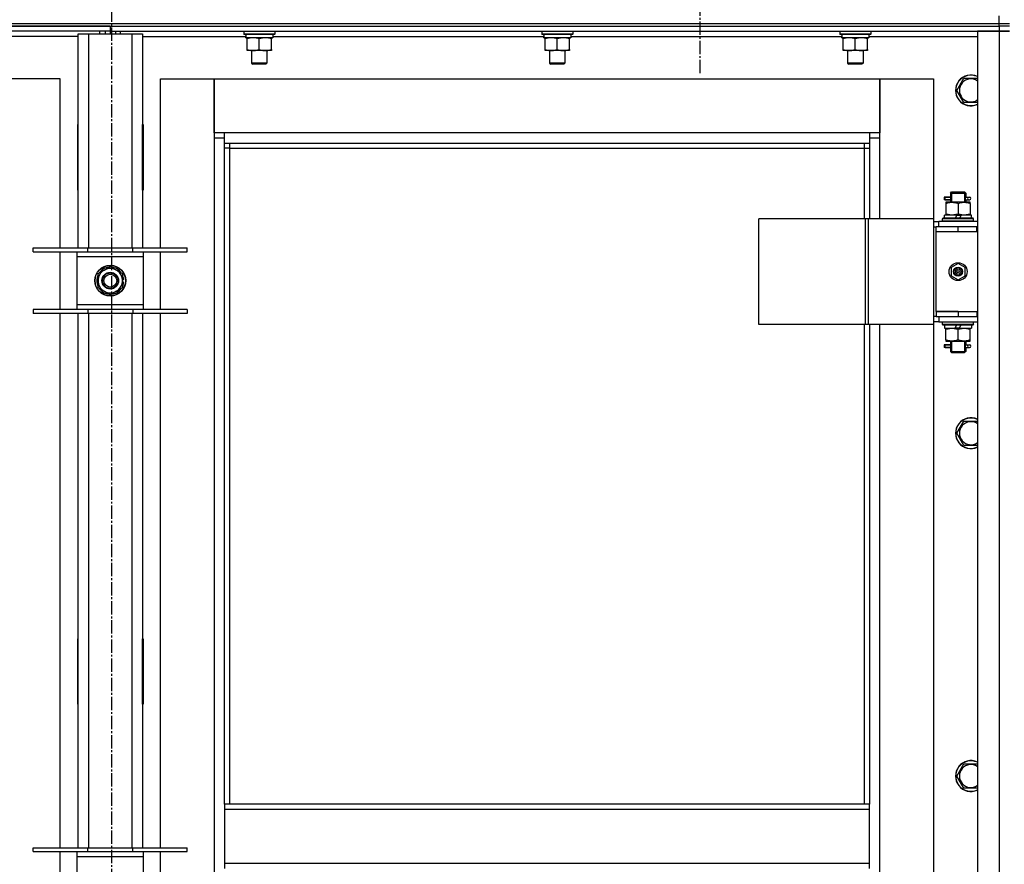
# Model space of a CAD drawing. Units: millimetres. Extents: x 0 to 27393, y -7 to 18900.
# Drawn here: x 18548 to 19315, y 13485 to 14142 of the extents above; entities that cross this region are included whole.
import ezdxf

# ---------------------------------------------------------------- set-up
doc = ezdxf.new("R2010")
doc.units = ezdxf.units.MM
doc.linetypes.add('K5LT_AXLED', pattern=[14.875, 10.375, -1.5, 1.5, -1.5])
doc.linetypes.add('K5LT_THIN', pattern=[0])
for name, color, linetype, true_color in [('OSI', 2, 'Continuous', 0xffff00), ('R', 1, 'Continuous', 0xff0000), ('WELDING', 7, 'Continuous', 0xffffff)]:
    doc.layers.add(name, color=color, linetype=linetype, true_color=true_color)

msp = doc.modelspace()

# ---------------------------------------------------------------- linework, layer by layer
at = {"layer": 'OSI', "color": 30, "linetype": 'K5LT_AXLED', "lineweight": 30, "true_color": 0xff8000}
for p, q in [((18619.64, 14671.11), (18619.64, 10500.11)), ((19077.64, 14199.69), (19077.64, 14098.7))]:
    msp.add_line(p, q, dxfattribs=at)
at = {"layer": 'R', "color": 7, "linetype": 'K5LT_THIN', "lineweight": 30}
for p, q in [((19310.64, 14138.69), (19310.64, 14144.69)), ((17926.64, 14138.69), (19310.64, 14138.69)), ((17926.64, 14138.69), (19310.64, 14138.69)), ((18618.64, 14136.69), (17926.64, 14136.69)), ((17926.64, 14136.69), (19310.64, 14136.69)), ((18618.64, 14136.69), (19310.64, 14136.69)), ((18618.64, 14136.69), (18618.64, 14132.69)), ((18618.64, 14136.69), (18618.64, 14132.69)), ((19310.64, 14138.69), (19318.64, 14138.69)), ((19310.64, 14136.69), (19310.64, 14138.69)), ((19310.64, 14138.69), (19318.64, 14138.69)), ((19310.64, 14136.69), (19310.64, 14132.69)), ((19318.64, 14136.69), (19310.64, 14136.69)), ((19318.64, 14136.69), (19310.64, 14136.69)), ((18618.64, 14132.69), (17926.64, 14132.69)), ((18593.64, 14128.69), (18513.14, 14128.69)), ((18593.64, 14130.69), (18601.64, 14130.69)), ((18593.64, 13964.19), (18593.64, 14130.69)), ((18601.64, 14130.69), (18635.64, 14130.69)), ((18601.64, 14130.69), (18601.64, 13964.19)), ((18610.64, 14130.69), (18610.64, 14132.69)), ((18614.64, 14132.69), (18614.64, 14130.69)), ((18618.64, 14132.69), (18618.64, 14130.69)), ((18618.64, 14132.69), (19310.64, 14132.69)), ((18618.64, 14132.69), (18618.64, 14130.69)), ((18622.64, 14132.69), (18622.64, 14130.69)), ((18626.64, 14130.69), (18626.64, 14132.69)), ((18635.64, 14130.69), (18643.64, 14130.69)), ((18635.64, 13964.19), (18635.64, 14130.69)), ((18643.64, 14130.69), (18643.64, 13964.19)), ((18643.64, 14128.69), (18724.24, 14128.69)), ((18722.64, 14132.39), (18722.81, 14132.69)), ((18722.64, 14132.39), (18722.64, 14130.49)), ((18746.64, 14132.39), (18722.64, 14132.39)), ((18746.64, 14130.49), (18722.64, 14130.49)), ((18722.64, 14130.49), (18722.81, 14130.19)), ((18746.46, 14130.19), (18722.81, 14130.19)), ((18724.19, 14127.69), (18724.27, 14129.07)), ((18724.19, 14127.69), (18724.39, 14127.69)), ((18745.14, 14127.69), (18724.39, 14127.69)), ((18725.14, 14126.84), (18725.14, 14127.69)), ((18725.14, 14118.54), (18725.14, 14126.84)), ((18734.64, 14118.54), (18734.64, 14126.84)), ((18744.14, 14127.69), (18744.14, 14126.84)), ((18744.14, 14118.54), (18744.14, 14126.84)), ((18745.14, 14130.19), (18745.14, 14127.69)), ((18745.14, 14128.69), (18956.24, 14128.69)), ((18746.64, 14132.39), (18746.46, 14132.69)), ((18746.64, 14130.49), (18746.46, 14130.19)), ((18746.64, 14132.39), (18746.64, 14130.49)), ((18954.64, 14132.39), (18954.81, 14132.69)), ((18954.64, 14132.39), (18954.64, 14130.49)), ((18978.64, 14132.39), (18954.64, 14132.39)), ((18978.64, 14130.49), (18954.64, 14130.49)), ((18954.64, 14130.49), (18954.81, 14130.19)), ((18978.46, 14130.19), (18954.81, 14130.19)), ((18956.19, 14127.69), (18956.27, 14129.07)), ((18956.19, 14127.69), (18956.39, 14127.69)), ((18977.14, 14127.69), (18956.39, 14127.69)), ((18957.14, 14126.84), (18957.14, 14127.69)), ((18957.14, 14118.54), (18957.14, 14126.84)), ((18966.64, 14118.54), (18966.64, 14126.84)), ((18976.14, 14127.69), (18976.14, 14126.84)), ((18976.14, 14118.54), (18976.14, 14126.84)), ((18977.14, 14130.19), (18977.14, 14127.69)), ((18977.14, 14128.69), (19188.24, 14128.69)), ((18978.64, 14132.39), (18978.46, 14132.69)), ((18978.64, 14130.49), (18978.46, 14130.19)), ((18978.64, 14132.39), (18978.64, 14130.49)), ((19186.64, 14132.39), (19186.81, 14132.69)), ((19186.64, 14132.39), (19186.64, 14130.49)), ((19210.64, 14132.39), (19186.64, 14132.39)), ((19210.64, 14130.49), (19186.64, 14130.49)), ((19186.64, 14130.49), (19186.81, 14130.19)), ((19210.46, 14130.19), (19186.81, 14130.19)), ((19188.19, 14127.69), (19188.27, 14129.07)), ((19188.19, 14127.69), (19188.39, 14127.69)), ((19209.14, 14127.69), (19188.39, 14127.69)), ((19189.14, 14126.84), (19189.14, 14127.69)), ((19189.14, 14118.54), (19189.14, 14126.84)), ((19198.64, 14118.54), (19198.64, 14126.84)), ((19208.14, 14127.69), (19208.14, 14126.84)), ((19208.14, 14118.54), (19208.14, 14126.84)), ((19209.14, 14130.19), (19209.14, 14127.69)), ((19209.14, 14128.69), (19293.64, 14128.69)), ((19210.64, 14132.39), (19210.46, 14132.69)), ((19210.64, 14130.49), (19210.46, 14130.19)), ((19210.64, 14132.39), (19210.64, 14130.49)), ((19293.64, 14132.69), (19293.64, 12338.69)), ((19310.64, 14132.69), (19293.64, 14132.69)), ((19310.64, 14132.69), (19310.64, 12338.69)), ((19318.64, 14132.69), (19310.64, 14132.69)), ((19310.64, 14132.69), (19318.64, 14132.69)), ((18725.14, 14117.69), (18725.14, 14118.54)), ((18729.89, 14117.69), (18725.14, 14117.69)), ((18728.64, 14117.69), (18728.64, 14107.77)), ((18739.39, 14117.69), (18729.89, 14117.69)), ((18744.14, 14117.69), (18739.39, 14117.69)), ((18740.64, 14117.69), (18740.64, 14107.77)), ((18744.14, 14118.54), (18744.14, 14117.69)), ((18957.14, 14117.69), (18957.14, 14118.54)), ((18961.89, 14117.69), (18957.14, 14117.69)), ((18960.64, 14117.69), (18960.64, 14107.77)), ((18971.39, 14117.69), (18961.89, 14117.69)), ((18976.14, 14117.69), (18971.39, 14117.69)), ((18972.64, 14117.69), (18972.64, 14107.77)), ((18976.14, 14118.54), (18976.14, 14117.69)), ((19189.14, 14117.69), (19189.14, 14118.54)), ((19193.89, 14117.69), (19189.14, 14117.69)), ((19192.64, 14117.69), (19192.64, 14107.77)), ((19203.39, 14117.69), (19193.89, 14117.69)), ((19208.14, 14117.69), (19203.39, 14117.69)), ((19204.64, 14117.69), (19204.64, 14107.77)), ((19208.14, 14118.54), (19208.14, 14117.69)), ((18740.64, 14107.77), (18728.64, 14107.77)), ((18728.64, 14107.77), (18729.64, 14107.19)), ((18739.64, 14107.19), (18729.64, 14107.19)), ((18740.64, 14107.77), (18739.64, 14107.19)), ((18972.64, 14107.77), (18960.64, 14107.77)), ((18960.64, 14107.77), (18961.64, 14107.19)), ((18971.64, 14107.19), (18961.64, 14107.19)), ((18972.64, 14107.77), (18971.64, 14107.19)), ((19204.64, 14107.77), (19192.64, 14107.77)), ((19192.64, 14107.77), (19193.64, 14107.19)), ((19203.64, 14107.19), (19193.64, 14107.19)), ((19204.64, 14107.77), (19203.64, 14107.19)), ((19277.67, 14086.69), (19283.15, 14096.19)), ((19283.15, 14096.19), (19293.64, 14096.19)), ((18579.64, 14095.69), (18537.64, 14095.69)), ((18579.64, 13964.19), (18579.64, 14095.69)), ((18657.64, 14095.69), (18699.64, 14095.69)), ((18657.64, 13964.19), (18657.64, 14095.69)), ((18699.64, 14095.69), (18699.64, 14049.69)), ((18699.64, 14095.69), (19217.64, 14095.69)), ((18699.64, 14053.69), (18699.64, 14095.69)), ((19217.64, 14095.69), (19259.64, 14095.69)), ((19217.64, 14049.69), (19217.64, 14095.69)), ((19217.64, 14095.69), (19217.64, 14053.69)), ((19259.64, 14095.69), (19259.64, 13986.69)), ((19283.15, 14077.19), (19277.67, 14086.69)), ((19293.64, 14077.19), (19283.15, 14077.19)), ((18593.14, 14060.19), (18593.14, 14009.19)), ((18593.64, 14060.19), (18593.14, 14060.19)), ((18593.64, 14009.19), (18593.64, 14060.19)), ((18643.64, 14060.19), (18644.14, 14060.19)), ((18643.64, 14009.19), (18643.64, 14060.19)), ((18644.14, 14060.19), (18644.14, 14009.19)), ((18707.64, 14053.69), (18699.64, 14053.69)), ((18707.64, 14045.69), (18707.64, 14053.69)), ((19209.64, 14053.69), (18707.64, 14053.69)), ((19217.64, 14053.69), (19209.64, 14053.69)), ((19209.64, 14053.69), (19209.64, 14045.69)), ((18699.64, 14049.69), (18707.64, 14049.69)), ((18699.64, 14049.69), (18699.64, 12419.69)), ((18707.64, 14045.69), (19209.64, 14045.69)), ((18707.64, 13531.35), (18707.64, 14045.69)), ((18711.64, 14041.69), (18711.64, 14045.69)), ((19205.64, 14045.69), (19205.64, 14041.69)), ((19209.64, 14049.69), (19217.64, 14049.69)), ((19209.64, 14045.69), (19209.64, 13986.69)), ((19217.64, 13986.69), (19217.64, 14049.69)), ((18711.64, 14041.69), (18707.64, 14041.69)), ((18711.64, 14041.69), (19205.64, 14041.69)), ((18711.64, 13531.35), (18711.64, 14041.69)), ((19205.64, 14041.69), (19209.64, 14041.69)), ((19205.64, 14041.69), (19205.64, 13986.69)), ((18593.14, 14009.19), (18593.64, 14009.19)), ((18644.14, 14009.19), (18643.64, 14009.19)), ((19272.64, 14006.69), (19273.64, 14007.69)), ((19272.64, 14006.69), (19278.64, 14006.69)), ((19272.64, 14006.69), (19272.64, 14004.19)), ((19273.59, 14006.69), (19273.59, 14007.64)), ((19273.59, 14006.69), (19273.59, 13999.69)), ((19273.64, 14007.69), (19278.64, 14007.69)), ((19278.64, 14007.69), (19283.64, 14007.69)), ((19278.64, 14006.69), (19284.64, 14006.69)), ((19284.64, 14006.69), (19283.64, 14007.69)), ((19283.69, 14006.69), (19283.69, 14007.64)), ((19283.69, 14006.69), (19283.69, 13999.69)), ((19284.64, 14006.69), (19284.64, 14004.19)), ((19270.86, 14003.69), (19267.86, 14003.69)), ((19267.86, 14003.69), (19267.86, 14001.69)), ((19270.86, 14001.69), (19267.86, 14001.69)), ((19268.64, 14003.69), (19272.74, 14003.69)), ((19268.64, 14001.69), (19268.64, 14003.69)), ((19268.64, 14001.69), (19272.74, 14001.69)), ((19269.14, 13999.69), (19269.14, 13998.84)), ((19273.89, 13999.69), (19269.14, 13999.69)), ((19269.14, 13998.84), (19269.14, 13990.54)), ((19272.74, 14003.69), (19270.86, 14003.69)), ((19272.74, 14001.69), (19270.86, 14001.69)), ((19272.64, 14001.19), (19272.64, 13999.69)), ((19283.39, 13999.69), (19273.89, 13999.69)), ((19278.64, 13998.84), (19278.64, 13990.54)), ((19288.14, 13999.69), (19283.39, 13999.69)), ((19284.53, 14003.69), (19286.34, 14003.69)), ((19284.53, 14001.69), (19286.34, 14001.69)), ((19284.64, 14001.19), (19284.64, 13999.69)), ((19286.34, 14003.69), (19287.64, 14003.69)), ((19286.34, 14001.69), (19287.64, 14001.69)), ((19288.14, 13998.84), (19288.14, 13999.69)), ((19288.14, 13998.84), (19288.14, 13990.54)), ((19268.14, 13987.19), (19268.14, 13989.69)), ((19277.63, 13989.69), (19268.14, 13989.69)), ((19269.14, 13990.54), (19269.14, 13989.69)), ((19277.63, 13989.69), (19276.46, 13987.19)), ((19277.63, 13989.69), (19280.94, 13989.69)), ((19280.94, 13989.69), (19279.77, 13987.19)), ((19289.14, 13989.69), (19280.94, 13989.69)), ((19288.14, 13989.69), (19288.14, 13990.54)), ((19289.14, 13987.19), (19289.14, 13989.69)), ((19206.62, 13986.69), (19123.42, 13986.69)), ((19123.42, 13904.69), (19123.42, 13986.69)), ((19209.02, 13986.69), (19206.62, 13986.69)), ((19206.62, 13904.69), (19206.62, 13986.69)), ((19259.77, 13986.69), (19209.02, 13986.69)), ((19209.02, 13904.69), (19209.02, 13986.69)), ((19259.77, 13904.69), (19259.77, 13986.69)), ((19259.77, 13904.69), (19259.77, 13986.69)), ((19259.77, 13986.69), (19259.77, 13986.69)), ((19259.77, 13984.69), (19263.64, 13984.69)), ((19293.64, 13984.69), (19263.64, 13984.69)), ((19263.64, 13980.69), (19263.64, 13984.69)), ((19266.64, 13986.89), (19266.81, 13987.19)), ((19266.64, 13984.99), (19266.64, 13986.89)), ((19290.64, 13986.89), (19266.64, 13986.89)), ((19266.64, 13984.99), (19266.81, 13984.69)), ((19290.64, 13984.99), (19266.64, 13984.99)), ((19290.46, 13987.19), (19266.81, 13987.19)), ((19290.64, 13986.89), (19290.46, 13987.19)), ((19290.64, 13984.99), (19290.46, 13984.69)), ((19290.64, 13984.99), (19290.64, 13986.89)), ((19259.77, 13980.69), (19261.64, 13980.69)), ((19261.64, 13976.69), (19261.64, 13980.69)), ((19278.64, 13980.69), (19261.64, 13980.69)), ((19278.64, 13976.69), (19261.64, 13976.69)), ((19261.64, 13914.69), (19261.64, 13976.69)), ((19278.64, 13976.69), (19261.64, 13976.69)), ((19293.14, 13980.69), (19278.64, 13980.69)), ((19278.64, 13976.69), (19278.64, 13980.69)), ((19293.14, 13976.69), (19278.64, 13976.69)), ((19293.14, 13976.69), (19293.14, 13980.69)), ((19293.64, 13980.69), (19293.14, 13980.69)), ((19293.64, 13976.69), (19293.14, 13976.69)), ((18558.64, 13961.19), (18558.64, 13964.19)), ((18558.64, 13964.19), (18601.14, 13964.19)), ((18558.64, 13961.19), (18601.14, 13961.19)), ((18579.64, 13916.19), (18579.64, 13961.19)), ((18592.64, 13961.19), (18592.64, 13957.19)), ((18601.14, 13961.19), (18601.14, 13964.19)), ((18601.14, 13964.19), (18636.14, 13964.19)), ((18601.14, 13961.19), (18636.14, 13961.19)), ((18636.14, 13961.19), (18636.14, 13964.19)), ((18636.14, 13964.19), (18678.64, 13964.19)), ((18636.14, 13961.19), (18678.64, 13961.19)), ((18644.64, 13957.19), (18644.64, 13961.19)), ((18657.64, 13916.19), (18657.64, 13961.19)), ((18678.64, 13961.19), (18678.64, 13964.19)), ((18592.64, 13957.19), (18592.64, 13920.19)), ((18644.64, 13957.19), (18592.64, 13957.19)), ((18644.64, 13920.19), (18644.64, 13957.19)), ((19278.64, 13952.04), (19273.14, 13948.86)), ((19284.14, 13948.86), (19278.64, 13952.04)), ((18609.14, 13944.17), (18613.89, 13946.92)), ((18609.14, 13933.2), (18609.14, 13944.17)), ((18613.89, 13946.92), (18618.64, 13949.66)), ((18618.64, 13949.66), (18628.14, 13944.17)), ((18628.14, 13944.17), (18628.14, 13933.2)), ((19273.14, 13948.86), (19273.14, 13942.51)), ((19284.14, 13942.51), (19284.14, 13948.86)), ((18629.09, 13939.7), (18628.14, 13939.7)), ((18628.14, 13937.56), (18629.08, 13937.56)), ((18628.14, 13936.39), (18628.88, 13936.39)), ((19273.14, 13942.51), (19278.64, 13939.34)), ((19278.64, 13939.34), (19284.14, 13942.51)), ((18618.64, 13927.72), (18609.14, 13933.2)), ((18623.39, 13930.46), (18618.64, 13927.72)), ((18628.14, 13933.2), (18623.39, 13930.46)), ((18592.64, 13920.19), (18592.64, 13916.19)), ((18592.64, 13920.19), (18644.64, 13920.19)), ((18644.64, 13916.19), (18644.64, 13920.19)), ((18601.14, 13916.19), (18558.64, 13916.19)), ((18558.64, 13916.19), (18558.64, 13913.19)), ((18601.14, 13913.19), (18558.64, 13913.19)), ((18579.64, 13497.52), (18579.64, 13913.19)), ((18593.64, 13497.52), (18593.64, 13913.19)), ((18601.14, 13916.19), (18601.14, 13913.19)), ((18636.14, 13916.19), (18601.14, 13916.19)), ((18636.14, 13913.19), (18601.14, 13913.19)), ((18601.64, 13913.19), (18601.64, 13497.52)), ((18635.64, 13497.52), (18635.64, 13913.19)), ((18636.14, 13916.19), (18636.14, 13913.19)), ((18678.64, 13916.19), (18636.14, 13916.19)), ((18678.64, 13913.19), (18636.14, 13913.19)), ((18643.64, 13913.19), (18643.64, 13497.52)), ((18657.64, 13497.52), (18657.64, 13913.19)), ((18678.64, 13916.19), (18678.64, 13913.19)), ((19278.64, 13914.69), (19261.64, 13914.69)), ((19261.64, 13914.69), (19278.64, 13914.69)), ((19261.64, 13914.69), (19261.64, 13910.69)), ((19278.64, 13914.69), (19278.64, 13910.69)), ((19278.64, 13914.69), (19293.14, 13914.69)), ((19293.14, 13914.69), (19293.14, 13910.69)), ((19293.14, 13914.69), (19293.64, 13914.69)), ((19206.62, 13904.69), (19123.42, 13904.69)), ((19205.64, 13904.69), (19205.64, 13531.35)), ((19209.02, 13904.69), (19206.62, 13904.69)), ((19259.77, 13904.69), (19209.02, 13904.69)), ((19209.64, 13904.69), (19209.64, 13531.35)), ((19217.64, 13275.69), (19217.64, 13904.69)), ((19259.64, 13904.69), (19259.64, 13275.69)), ((19261.64, 13910.69), (19259.77, 13910.69)), ((19263.64, 13906.69), (19259.77, 13906.69)), ((19259.77, 13904.69), (19259.77, 13904.69)), ((19261.64, 13910.69), (19278.64, 13910.69)), ((19263.64, 13910.69), (19263.64, 13906.69)), ((19263.64, 13906.69), (19293.64, 13906.69)), ((19266.64, 13906.39), (19266.81, 13906.69)), ((19266.64, 13904.49), (19266.64, 13906.39)), ((19290.64, 13906.39), (19266.64, 13906.39)), ((19266.64, 13904.49), (19266.81, 13904.19)), ((19290.64, 13904.49), (19266.64, 13904.49)), ((19278.64, 13910.69), (19293.14, 13910.69)), ((19290.64, 13906.39), (19290.46, 13906.69)), ((19290.64, 13904.49), (19290.46, 13904.19)), ((19290.64, 13904.49), (19290.64, 13906.39)), ((19293.14, 13910.69), (19293.64, 13910.69)), ((19290.46, 13904.19), (19266.81, 13904.19)), ((19268.14, 13904.19), (19268.14, 13901.69)), ((19268.14, 13901.69), (19276.34, 13901.69)), ((19269.14, 13901.69), (19269.14, 13900.84)), ((19269.14, 13892.54), (19269.14, 13900.84)), ((19276.34, 13901.69), (19277.51, 13904.19)), ((19279.65, 13901.69), (19276.34, 13901.69)), ((19278.64, 13892.54), (19278.64, 13900.84)), ((19279.65, 13901.69), (19280.82, 13904.19)), ((19279.65, 13901.69), (19289.14, 13901.69)), ((19288.14, 13900.84), (19288.14, 13901.69)), ((19288.14, 13892.54), (19288.14, 13900.84)), ((19289.14, 13904.19), (19289.14, 13901.69)), ((19269.14, 13892.54), (19269.14, 13891.69)), ((19269.14, 13891.69), (19273.89, 13891.69)), ((19272.64, 13891.69), (19272.64, 13889.19)), ((19273.59, 13891.69), (19273.59, 13883.69)), ((19273.89, 13891.69), (19283.39, 13891.69)), ((19283.39, 13891.69), (19288.14, 13891.69)), ((19283.69, 13891.69), (19283.69, 13883.69)), ((19284.64, 13891.69), (19284.64, 13889.19)), ((19288.14, 13891.69), (19288.14, 13892.54)), ((19270.86, 13888.69), (19267.86, 13888.69)), ((19267.86, 13888.69), (19267.86, 13886.69)), ((19270.86, 13886.69), (19267.86, 13886.69)), ((19268.64, 13888.69), (19272.74, 13888.69)), ((19268.64, 13886.69), (19268.64, 13888.69)), ((19268.64, 13886.69), (19272.74, 13886.69)), ((19272.74, 13888.69), (19270.86, 13888.69)), ((19272.74, 13886.69), (19270.86, 13886.69)), ((19272.64, 13886.19), (19272.64, 13883.69)), ((19272.64, 13883.69), (19273.64, 13882.69)), ((19272.64, 13883.69), (19278.64, 13883.69)), ((19273.59, 13883.69), (19273.59, 13882.74)), ((19273.64, 13882.69), (19278.64, 13882.69)), ((19278.64, 13883.69), (19284.64, 13883.69)), ((19278.64, 13882.69), (19283.64, 13882.69)), ((19284.64, 13883.69), (19283.64, 13882.69)), ((19283.69, 13883.69), (19283.69, 13882.74)), ((19284.53, 13888.69), (19286.34, 13888.69)), ((19284.53, 13886.69), (19286.34, 13886.69)), ((19284.64, 13886.19), (19284.64, 13883.69)), ((19286.34, 13888.69), (19287.64, 13888.69)), ((19286.34, 13886.69), (19287.64, 13886.69)), ((19277.67, 13820.02), (19283.15, 13829.52)), ((19283.15, 13829.52), (19293.64, 13829.52)), ((19283.15, 13810.52), (19277.67, 13820.02)), ((19293.64, 13810.52), (19283.15, 13810.52)), ((18593.14, 13660.19), (18593.14, 13609.19)), ((18593.64, 13660.19), (18593.14, 13660.19)), ((18593.64, 13609.19), (18593.64, 13660.19)), ((18643.64, 13660.19), (18644.14, 13660.19)), ((18643.64, 13609.19), (18643.64, 13660.19)), ((18644.14, 13660.19), (18644.14, 13609.19)), ((18593.14, 13609.19), (18593.64, 13609.19)), ((18644.14, 13609.19), (18643.64, 13609.19)), ((19277.67, 13553.35), (19283.15, 13562.85)), ((19283.15, 13562.85), (19293.64, 13562.85)), ((19283.15, 13543.85), (19277.67, 13553.35)), ((19293.64, 13543.85), (19283.15, 13543.85)), ((19209.64, 13531.35), (18707.64, 13531.35)), ((18707.64, 13531.35), (18707.64, 13527.35)), ((19209.64, 13527.35), (19209.64, 13531.35)), ((19209.64, 13527.35), (18707.64, 13527.35)), ((18707.64, 13527.35), (18707.64, 13485.35)), ((19209.64, 13485.35), (19209.64, 13527.35)), ((18558.64, 13494.52), (18558.64, 13497.52)), ((18558.64, 13497.52), (18601.14, 13497.52)), ((18558.64, 13494.52), (18601.14, 13494.52)), ((18579.64, 13449.52), (18579.64, 13494.52)), ((18592.64, 13494.52), (18592.64, 13490.52)), ((18592.64, 13490.52), (18592.64, 13453.52)), ((18644.64, 13490.52), (18592.64, 13490.52)), ((18601.14, 13494.52), (18601.14, 13497.52)), ((18601.14, 13497.52), (18636.14, 13497.52)), ((18601.14, 13494.52), (18636.14, 13494.52)), ((18636.14, 13494.52), (18636.14, 13497.52)), ((18636.14, 13497.52), (18678.64, 13497.52)), ((18636.14, 13494.52), (18678.64, 13494.52)), ((18644.64, 13490.52), (18644.64, 13494.52)), ((18644.64, 13453.52), (18644.64, 13490.52)), ((18657.64, 13449.52), (18657.64, 13494.52)), ((18678.64, 13494.52), (18678.64, 13497.52)), ((19209.64, 13485.35), (18707.64, 13485.35)), ((18707.64, 13485.35), (18707.64, 13481.35)), ((19209.64, 13481.35), (19209.64, 13485.35))]:
    msp.add_line(p, q, dxfattribs=at)
for centre, radius in [((18618.64, 13938.69), 12), ((18618.64, 13938.69), 11.83), ((19278.64, 13945.69), 7), ((18618.64, 13938.69), 6.5), ((18618.64, 13938.69), 6), ((18618.64, 13938.69), 5), ((19278.64, 13945.69), 3.49), ((19278.64, 13945.69), 3.49), ((19278.64, 13945.69), 3.25), ((19278.64, 13945.69), 3.19), ((19278.64, 13945.69), 3.19), ((19278.64, 13945.69), 2.1), ((19278.64, 13945.69), 0.9)]:
    msp.add_circle(centre, radius, dxfattribs=at)
for centre, radius, start, end in [((19288.64, 14086.69), 12, 65.37568, 294.62432), ((19288.64, 14086.69), 11.83, 64.99048, 295.00952), ((19288.64, 14086.69), 8.97, 56.1336, 303.8664), ((19287.64, 14002.69), 1, 270, 90), ((18618.64, 13938.69), 10.5, 154.79123, 205.20877), ((18618.64, 13938.69), 9.5, 120, 300), ((18618.64, 13938.69), 10.5, 94.79123, 145.20877), ((18618.64, 13938.69), 9.5, 300, 120), ((18618.64, 13938.69), 10.5, 34.79125, 85.20877), ((18618.64, 13938.69), 10.5, 5.53239, 25.20877), ((18618.64, 13938.69), 10.5, 334.79123, 347.35895), ((18618.64, 13938.69), 10.5, 347.35895, 353.81052), ((18618.64, 13938.69), 10.5, 214.79123, 265.20875), ((18618.64, 13938.69), 10.5, 274.79123, 325.20877), ((19287.64, 13887.69), 1, 270, 90), ((19288.64, 13820.02), 12, 65.37568, 294.62432), ((19288.64, 13820.02), 11.83, 64.99048, 295.00952), ((19288.64, 13820.02), 8.97, 56.1336, 303.8664), ((19288.64, 13553.35), 12, 65.37568, 294.62432), ((19288.64, 13553.35), 11.83, 64.99048, 295.00952), ((19288.64, 13553.35), 8.97, 56.1336, 303.8664)]:
    msp.add_arc(centre, radius, start, end, dxfattribs=at)
for centre, major_axis, ratio, start_param, end_param in [((18734.64, 14132.62), (0, -22.52), 0.466308, -1.46277, -1.350168), ((18966.64, 14132.62), (0, -22.52), 0.466308, -1.46277, -1.350168), ((19198.64, 14132.62), (0, -22.52), 0.466308, -1.46277, -1.350168), ((19286.34, 14002.69), (0, -1), 0.301552, 3.141593, 6.283185), ((19286.34, 13887.69), (0, -1), 0.301552, 3.141593, 6.283185)]:
    msp.add_ellipse(centre, major_axis=major_axis, ratio=ratio, start_param=start_param, end_param=end_param, dxfattribs=at)
at = {"layer": 'WELDING', "color": 7, "linetype": 'K5LT_THIN', "lineweight": 30}
for p, q in [((19272.74, 14003.69), (19272.64, 14004.16)), ((19272.64, 14004.16), (19272.79, 14003.32)), ((19284.45, 14002.69), (19284.63, 14004.15)), ((19284.63, 14004.15), (19284.53, 14003.69)), ((19272.83, 14002.69), (19272.65, 14001.22)), ((19272.65, 14001.22), (19272.74, 14001.69)), ((19272.79, 14003.32), (19272.83, 14002.69)), ((19284.48, 14002.06), (19284.45, 14002.69)), ((19284.63, 14001.21), (19284.48, 14002.06)), ((19284.53, 14001.69), (19284.63, 14001.21)), ((19272.74, 13888.69), (19272.64, 13889.16)), ((19272.64, 13889.16), (19272.79, 13888.32)), ((19284.45, 13887.69), (19284.63, 13889.15)), ((19284.63, 13889.15), (19284.53, 13888.69)), ((19272.83, 13887.69), (19272.65, 13886.22)), ((19272.65, 13886.22), (19272.74, 13886.69)), ((19272.79, 13888.32), (19272.83, 13887.69)), ((19284.48, 13887.06), (19284.45, 13887.69)), ((19284.63, 13886.21), (19284.48, 13887.06)), ((19284.53, 13886.69), (19284.63, 13886.21))]:
    msp.add_line(p, q, dxfattribs=at)
for points, knots in [([(18734.64, 14126.84), (18734.08, 14127.03), (18733.26, 14127.26), (18732.27, 14127.47), (18731.67, 14127.56), (18731.15, 14127.63), (18730.62, 14127.67), (18730.1, 14127.69), (18729.57, 14127.69), (18729.05, 14127.66), (18728.46, 14127.61), (18727.74, 14127.51), (18726.6, 14127.29), (18725.72, 14127.03), (18725.14, 14126.84)], [0, 0, 0, 0, 2.72415, 3.912285, 4.716446, 5.530362, 6.353984, 7.180289, 7.997717, 8.810544, 9.605533, 10.761675, 12.184093, 15, 15, 15, 15]), ([(18744.14, 14126.84), (18743.58, 14127.03), (18742.76, 14127.26), (18741.77, 14127.47), (18741.17, 14127.56), (18740.65, 14127.63), (18740.12, 14127.67), (18739.6, 14127.69), (18739.07, 14127.69), (18738.55, 14127.66), (18737.96, 14127.61), (18737.24, 14127.51), (18736.1, 14127.29), (18735.22, 14127.03), (18734.64, 14126.84)], [0, 0, 0, 0, 2.72415, 3.912285, 4.716446, 5.530362, 6.353984, 7.180289, 7.997717, 8.810544, 9.605533, 10.761675, 12.184093, 15, 15, 15, 15]), ([(18966.64, 14126.84), (18966.08, 14127.03), (18965.26, 14127.26), (18964.27, 14127.47), (18963.67, 14127.56), (18963.15, 14127.63), (18962.62, 14127.67), (18962.1, 14127.69), (18961.57, 14127.69), (18961.05, 14127.66), (18960.46, 14127.61), (18959.74, 14127.51), (18958.6, 14127.29), (18957.72, 14127.03), (18957.14, 14126.84)], [0, 0, 0, 0, 2.72415, 3.912285, 4.716446, 5.530362, 6.353984, 7.180289, 7.997717, 8.810544, 9.605533, 10.761675, 12.184093, 15, 15, 15, 15]), ([(18976.14, 14126.84), (18975.58, 14127.03), (18974.76, 14127.26), (18973.77, 14127.47), (18973.17, 14127.56), (18972.65, 14127.63), (18972.12, 14127.67), (18971.6, 14127.69), (18971.07, 14127.69), (18970.55, 14127.66), (18969.96, 14127.61), (18969.24, 14127.51), (18968.1, 14127.29), (18967.22, 14127.03), (18966.64, 14126.84)], [0, 0, 0, 0, 2.72415, 3.912285, 4.716446, 5.530362, 6.353984, 7.180289, 7.997717, 8.810544, 9.605533, 10.761675, 12.184093, 15, 15, 15, 15]), ([(19198.64, 14126.84), (19198.08, 14127.03), (19197.26, 14127.26), (19196.27, 14127.47), (19195.67, 14127.56), (19195.15, 14127.63), (19194.62, 14127.67), (19194.1, 14127.69), (19193.57, 14127.69), (19193.05, 14127.66), (19192.46, 14127.61), (19191.74, 14127.51), (19190.6, 14127.29), (19189.72, 14127.03), (19189.14, 14126.84)], [0, 0, 0, 0, 2.72415, 3.912285, 4.716446, 5.530362, 6.353984, 7.180289, 7.997717, 8.810544, 9.605533, 10.761675, 12.184093, 15, 15, 15, 15]), ([(19208.14, 14126.84), (19207.58, 14127.03), (19206.76, 14127.26), (19205.77, 14127.47), (19205.17, 14127.56), (19204.65, 14127.63), (19204.12, 14127.67), (19203.6, 14127.69), (19203.07, 14127.69), (19202.55, 14127.66), (19201.96, 14127.61), (19201.24, 14127.51), (19200.1, 14127.29), (19199.22, 14127.03), (19198.64, 14126.84)], [0, 0, 0, 0, 2.72415, 3.912285, 4.716446, 5.530362, 6.353984, 7.180289, 7.997717, 8.810544, 9.605533, 10.761675, 12.184093, 15, 15, 15, 15]), ([(18725.14, 14118.54), (18725.63, 14118.37), (18726.39, 14118.15), (18727.36, 14117.93), (18728.03, 14117.82), (18728.65, 14117.74), (18729.27, 14117.7), (18729.68, 14117.69), (18729.89, 14117.69)], [0, 0, 0, 0, 2.905563, 4.375924, 5.511195, 6.679161, 7.850161, 9, 9, 9, 9]), ([(18729.89, 14117.69), (18730.1, 14117.69), (18730.53, 14117.7), (18731.18, 14117.75), (18731.81, 14117.83), (18732.61, 14117.97), (18733.55, 14118.2), (18734.29, 14118.42), (18734.64, 14118.54)], [0, 0, 0, 0, 1.192024, 2.404251, 3.60809, 4.765234, 6.955738, 9, 9, 9, 9]), ([(18734.64, 14118.54), (18735.13, 14118.37), (18735.89, 14118.15), (18736.86, 14117.93), (18737.53, 14117.82), (18738.15, 14117.74), (18738.77, 14117.7), (18739.18, 14117.69), (18739.39, 14117.69)], [0, 0, 0, 0, 2.905563, 4.375924, 5.511195, 6.679161, 7.850161, 9, 9, 9, 9]), ([(18739.39, 14117.69), (18739.6, 14117.69), (18740.03, 14117.7), (18740.68, 14117.75), (18741.31, 14117.83), (18742.11, 14117.97), (18743.05, 14118.2), (18743.79, 14118.42), (18744.14, 14118.54)], [0, 0, 0, 0, 1.192024, 2.404251, 3.60809, 4.765234, 6.955738, 9, 9, 9, 9]), ([(18957.14, 14118.54), (18957.63, 14118.37), (18958.39, 14118.15), (18959.36, 14117.93), (18960.03, 14117.82), (18960.65, 14117.74), (18961.27, 14117.7), (18961.68, 14117.69), (18961.89, 14117.69)], [0, 0, 0, 0, 2.905563, 4.375924, 5.511195, 6.679161, 7.850161, 9, 9, 9, 9]), ([(18961.89, 14117.69), (18962.1, 14117.69), (18962.53, 14117.7), (18963.18, 14117.75), (18963.81, 14117.83), (18964.61, 14117.97), (18965.55, 14118.2), (18966.29, 14118.42), (18966.64, 14118.54)], [0, 0, 0, 0, 1.192024, 2.404251, 3.60809, 4.765234, 6.955738, 9, 9, 9, 9]), ([(18966.64, 14118.54), (18967.13, 14118.37), (18967.89, 14118.15), (18968.86, 14117.93), (18969.53, 14117.82), (18970.15, 14117.74), (18970.77, 14117.7), (18971.18, 14117.69), (18971.39, 14117.69)], [0, 0, 0, 0, 2.905563, 4.375924, 5.511195, 6.679161, 7.850161, 9, 9, 9, 9]), ([(18971.39, 14117.69), (18971.6, 14117.69), (18972.03, 14117.7), (18972.68, 14117.75), (18973.31, 14117.83), (18974.11, 14117.97), (18975.05, 14118.2), (18975.79, 14118.42), (18976.14, 14118.54)], [0, 0, 0, 0, 1.192024, 2.404251, 3.60809, 4.765234, 6.955738, 9, 9, 9, 9]), ([(19189.14, 14118.54), (19189.63, 14118.37), (19190.39, 14118.15), (19191.36, 14117.93), (19192.03, 14117.82), (19192.65, 14117.74), (19193.27, 14117.7), (19193.68, 14117.69), (19193.89, 14117.69)], [0, 0, 0, 0, 2.905563, 4.375924, 5.511195, 6.679161, 7.850161, 9, 9, 9, 9]), ([(19193.89, 14117.69), (19194.1, 14117.69), (19194.53, 14117.7), (19195.18, 14117.75), (19195.81, 14117.83), (19196.61, 14117.97), (19197.55, 14118.2), (19198.29, 14118.42), (19198.64, 14118.54)], [0, 0, 0, 0, 1.192024, 2.404251, 3.60809, 4.765234, 6.955738, 9, 9, 9, 9]), ([(19198.64, 14118.54), (19199.13, 14118.37), (19199.89, 14118.15), (19200.86, 14117.93), (19201.53, 14117.82), (19202.15, 14117.74), (19202.77, 14117.7), (19203.18, 14117.69), (19203.39, 14117.69)], [0, 0, 0, 0, 2.905563, 4.375924, 5.511195, 6.679161, 7.850161, 9, 9, 9, 9]), ([(19203.39, 14117.69), (19203.6, 14117.69), (19204.03, 14117.7), (19204.68, 14117.75), (19205.31, 14117.83), (19206.11, 14117.97), (19207.05, 14118.2), (19207.79, 14118.42), (19208.14, 14118.54)], [0, 0, 0, 0, 1.192024, 2.404251, 3.60809, 4.765234, 6.955738, 9, 9, 9, 9]), ([(19269.14, 13998.84), (19269.63, 13999), (19270.39, 13999.23), (19271.36, 13999.44), (19272.03, 13999.55), (19272.65, 13999.63), (19273.27, 13999.68), (19273.68, 13999.69), (19273.89, 13999.69)], [0, 0, 0, 0, 2.905563, 4.375924, 5.511195, 6.679161, 7.850161, 9, 9, 9, 9]), ([(19273.89, 13999.69), (19274.1, 13999.69), (19274.53, 13999.68), (19275.18, 13999.63), (19275.81, 13999.54), (19276.61, 13999.4), (19277.55, 13999.18), (19278.29, 13998.96), (19278.64, 13998.84)], [0, 0, 0, 0, 1.192024, 2.404251, 3.60809, 4.765234, 6.955738, 9, 9, 9, 9]), ([(19278.64, 13998.84), (19279.13, 13999), (19279.89, 13999.23), (19280.86, 13999.44), (19281.53, 13999.55), (19282.15, 13999.63), (19282.77, 13999.68), (19283.18, 13999.69), (19283.39, 13999.69)], [0, 0, 0, 0, 2.905563, 4.375924, 5.511195, 6.679161, 7.850161, 9, 9, 9, 9]), ([(19283.39, 13999.69), (19283.6, 13999.69), (19284.03, 13999.68), (19284.68, 13999.63), (19285.31, 13999.54), (19286.11, 13999.4), (19287.05, 13999.18), (19287.79, 13998.96), (19288.14, 13998.84)], [0, 0, 0, 0, 1.192024, 2.404251, 3.60809, 4.765234, 6.955738, 9, 9, 9, 9]), ([(19278.64, 13990.54), (19278.08, 13990.35), (19277.26, 13990.11), (19276.27, 13989.91), (19275.67, 13989.81), (19275.15, 13989.75), (19274.62, 13989.71), (19274.1, 13989.69), (19273.57, 13989.69), (19273.05, 13989.71), (19272.46, 13989.76), (19271.74, 13989.86), (19270.6, 13990.09), (19269.72, 13990.34), (19269.14, 13990.54)], [0, 0, 0, 0, 2.72415, 3.912285, 4.716446, 5.530362, 6.353984, 7.180289, 7.997717, 8.810544, 9.605533, 10.761675, 12.184093, 15, 15, 15, 15]), ([(19288.14, 13990.54), (19287.58, 13990.35), (19286.76, 13990.11), (19285.77, 13989.91), (19285.17, 13989.81), (19284.65, 13989.75), (19284.12, 13989.71), (19283.6, 13989.69), (19283.07, 13989.69), (19282.55, 13989.71), (19281.96, 13989.76), (19281.24, 13989.86), (19280.1, 13990.09), (19279.22, 13990.34), (19278.64, 13990.54)], [0, 0, 0, 0, 2.72415, 3.912285, 4.716446, 5.530362, 6.353984, 7.180289, 7.997717, 8.810544, 9.605533, 10.761675, 12.184093, 15, 15, 15, 15]), ([(19269.14, 13900.84), (19269.7, 13901.03), (19270.51, 13901.26), (19271.51, 13901.47), (19272.1, 13901.56), (19272.62, 13901.63), (19273.15, 13901.67), (19273.68, 13901.69), (19274.21, 13901.69), (19274.73, 13901.66), (19275.32, 13901.61), (19276.04, 13901.51), (19277.18, 13901.29), (19278.06, 13901.03), (19278.64, 13900.84)], [0, 0, 0, 0, 2.72415, 3.912285, 4.716446, 5.530362, 6.353984, 7.180289, 7.997717, 8.810544, 9.605533, 10.761675, 12.184093, 15, 15, 15, 15]), ([(19278.64, 13900.84), (19279.2, 13901.03), (19280.01, 13901.26), (19281.01, 13901.47), (19281.6, 13901.56), (19282.12, 13901.63), (19282.65, 13901.67), (19283.18, 13901.69), (19283.71, 13901.69), (19284.23, 13901.66), (19284.82, 13901.61), (19285.54, 13901.51), (19286.68, 13901.29), (19287.56, 13901.03), (19288.14, 13900.84)], [0, 0, 0, 0, 2.72415, 3.912285, 4.716446, 5.530362, 6.353984, 7.180289, 7.997717, 8.810544, 9.605533, 10.761675, 12.184093, 15, 15, 15, 15]), ([(19273.89, 13891.69), (19273.67, 13891.69), (19273.24, 13891.7), (19272.6, 13891.75), (19271.96, 13891.83), (19271.16, 13891.97), (19270.22, 13892.2), (19269.49, 13892.42), (19269.14, 13892.54)], [0, 0, 0, 0, 1.192024, 2.404251, 3.60809, 4.765234, 6.955738, 9, 9, 9, 9]), ([(19278.64, 13892.54), (19278.14, 13892.37), (19277.38, 13892.15), (19276.41, 13891.93), (19275.74, 13891.82), (19275.13, 13891.74), (19274.51, 13891.7), (19274.09, 13891.69), (19273.89, 13891.69)], [0, 0, 0, 0, 2.905563, 4.375924, 5.511195, 6.679161, 7.850161, 9, 9, 9, 9]), ([(19283.39, 13891.69), (19283.17, 13891.69), (19282.74, 13891.7), (19282.1, 13891.75), (19281.46, 13891.83), (19280.66, 13891.97), (19279.72, 13892.2), (19278.99, 13892.42), (19278.64, 13892.54)], [0, 0, 0, 0, 1.192024, 2.404251, 3.60809, 4.765234, 6.955738, 9, 9, 9, 9]), ([(19288.14, 13892.54), (19287.64, 13892.37), (19286.88, 13892.15), (19285.91, 13891.93), (19285.24, 13891.82), (19284.63, 13891.74), (19284.01, 13891.7), (19283.59, 13891.69), (19283.39, 13891.69)], [0, 0, 0, 0, 2.905563, 4.375924, 5.511195, 6.679161, 7.850161, 9, 9, 9, 9])]:
    msp.add_open_spline(points, degree=3, knots=knots, dxfattribs=at)

doc.saveas('drawing.dxf')
